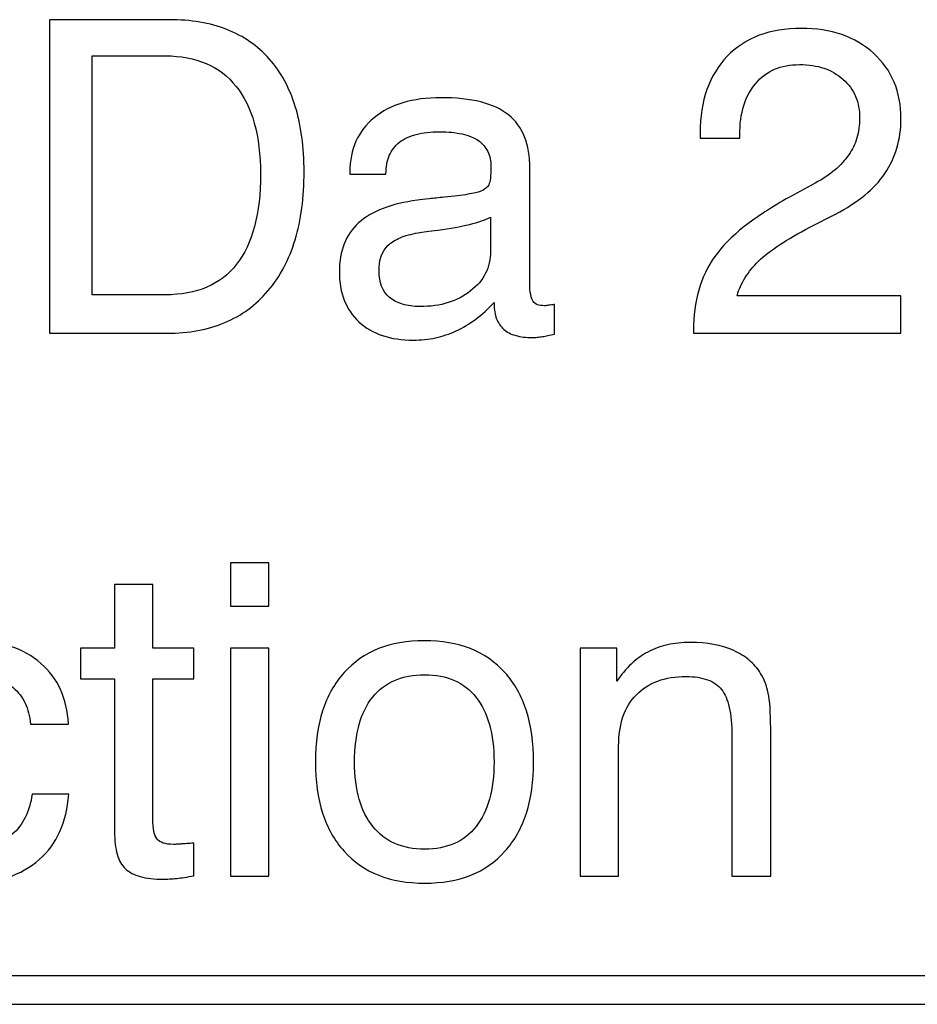
# Model space of a CAD drawing. Units: millimetres. Extents: x -91 to 81, y -81 to 83.
# Drawn here: x -68 to -63, y 34 to 40 of the extents above; entities that cross this region are included whole.
import ezdxf

# ---------------------------------------------------------------- set-up
doc = ezdxf.new("R2010")
doc.units = ezdxf.units.MM
doc.header["$MEASUREMENT"] = 0
doc.layers.add('Layer 1', color=7, linetype='Continuous')

msp = doc.modelspace()

# ---------------------------------------------------------------- linework, layer by layer
at = {"layer": 'Layer 1'}
for points, knots in [([(-67.517, 38.0181), (-67.517, 38.0181), (-67.517, 39.6683), (-67.517, 39.6683), (-67.517, 39.6683), (-67.517, 39.6683), (-66.8883, 39.6683), (-66.8883, 39.6683), (-66.8883, 39.6683), (-66.7737, 39.6683), (-66.6723, 39.6511), (-66.5839, 39.6166), (-66.5839, 39.6166), (-66.4961, 39.5822), (-66.4215, 39.5306), (-66.3606, 39.4617), (-66.3606, 39.4617), (-66.2998, 39.394), (-66.254, 39.3102), (-66.2234, 39.2112), (-66.2234, 39.2112), (-66.1924, 39.1117), (-66.1771, 38.997), (-66.1771, 38.8673), (-66.1771, 38.8673), (-66.1771, 38.733), (-66.1928, 38.6137), (-66.2242, 38.5093), (-66.2242, 38.5093), (-66.2556, 38.4048), (-66.3033, 38.3153), (-66.3675, 38.2407), (-66.3675, 38.2407), (-66.4306, 38.1661), (-66.5064, 38.1103), (-66.5946, 38.0736), (-66.5946, 38.0736), (-66.683, 38.0365), (-66.784, 38.0181), (-66.8975, 38.0181), (-66.8975, 38.0181), (-66.8975, 38.0181), (-67.517, 38.0181), (-67.517, 38.0181)], [0, 0, 0, 0, 0.083333, 0.083333, 0.083333, 0.083333, 0.166667, 0.166667, 0.166667, 0.166667, 0.25, 0.25, 0.25, 0.25, 0.333333, 0.333333, 0.333333, 0.333333, 0.416667, 0.416667, 0.416667, 0.416667, 0.5, 0.5, 0.5, 0.5, 0.583333, 0.583333, 0.583333, 0.583333, 0.666667, 0.666667, 0.666667, 0.666667, 0.75, 0.75, 0.75, 0.75, 0.833333, 0.833333, 0.833333, 0.833333, 1, 1, 1, 1]), ([(-64.1262, 38.0181), (-64.1262, 38.0181), (-64.1262, 38.0319), (-64.1262, 38.0319), (-64.1262, 38.0319), (-64.1262, 38.1088), (-64.117, 38.1799), (-64.0982, 38.2449), (-64.0982, 38.2449), (-64.0799, 38.3103), (-64.0516, 38.3693), (-64.0137, 38.422), (-64.0137, 38.422), (-63.977, 38.4748), (-63.9253, 38.5272), (-63.8595, 38.5789), (-63.8595, 38.5789), (-63.7938, 38.6309), (-63.7143, 38.6825), (-63.6213, 38.7342), (-63.6213, 38.7342), (-63.6213, 38.7342), (-63.486, 38.8076), (-63.486, 38.8076), (-63.486, 38.8076), (-63.4459, 38.8294), (-63.411, 38.8528), (-63.3812, 38.878), (-63.3812, 38.878), (-63.3518, 38.9029), (-63.3277, 38.9293), (-63.3094, 38.9568), (-63.3094, 38.9568), (-63.2899, 38.9843), (-63.2754, 39.0142), (-63.2662, 39.0463), (-63.2662, 39.0463), (-63.2566, 39.0784), (-63.252, 39.1129), (-63.252, 39.1496), (-63.252, 39.1496), (-63.252, 39.192), (-63.2589, 39.2303), (-63.2731, 39.2647), (-63.2731, 39.2647), (-63.2876, 39.2988), (-63.3094, 39.3286), (-63.3391, 39.3538), (-63.3391, 39.3538), (-63.3678, 39.3802), (-63.4011, 39.3998), (-63.4394, 39.4128), (-63.4394, 39.4128), (-63.4772, 39.4254), (-63.5204, 39.4319), (-63.5686, 39.4319), (-63.5686, 39.4319), (-63.6179, 39.4319), (-63.6615, 39.4238), (-63.6997, 39.4074), (-63.6997, 39.4074), (-63.7376, 39.3913), (-63.7705, 39.3665), (-63.7981, 39.3332), (-63.7981, 39.3332), (-63.8267, 39.2999), (-63.8482, 39.2609), (-63.8618, 39.2158), (-63.8618, 39.2158), (-63.876, 39.171), (-63.8829, 39.1197), (-63.8829, 39.0624), (-63.8829, 39.0624), (-63.8829, 39.0624), (-63.8829, 39.044), (-63.8829, 39.044), (-63.8829, 39.044), (-63.8829, 39.044), (-64.0917, 39.044), (-64.0917, 39.044), (-64.0917, 39.044), (-64.0917, 39.044), (-64.0917, 39.0716), (-64.0917, 39.0716), (-64.0917, 39.0716), (-64.0917, 39.1565), (-64.0799, 39.2326), (-64.0558, 39.3003), (-64.0558, 39.3003), (-64.0321, 39.3676), (-63.9965, 39.4261), (-63.9494, 39.4755), (-63.9494, 39.4755), (-63.9012, 39.5248), (-63.8451, 39.5616), (-63.7801, 39.586), (-63.7801, 39.586), (-63.7154, 39.6101), (-63.642, 39.6224), (-63.5595, 39.6224), (-63.5595, 39.6224), (-63.4803, 39.6224), (-63.4091, 39.6117), (-63.3456, 39.5899), (-63.3456, 39.5899), (-63.2826, 39.5681), (-63.2268, 39.5352), (-63.1786, 39.4916), (-63.1786, 39.4916), (-63.0822, 39.4043), (-63.0341, 39.2896), (-63.0341, 39.1473), (-63.0341, 39.1473), (-63.0341, 39.0922), (-63.0414, 39.0406), (-63.0558, 38.9924), (-63.0558, 38.9924), (-63.0703, 38.9442), (-63.0914, 38.8994), (-63.1189, 38.8581), (-63.1189, 38.8581), (-63.1464, 38.8179), (-63.182, 38.7801), (-63.2252, 38.7445), (-63.2252, 38.7445), (-63.2688, 38.7089), (-63.3196, 38.6756), (-63.3781, 38.6447), (-63.3781, 38.6447), (-63.3781, 38.6447), (-63.5136, 38.5758), (-63.5136, 38.5758), (-63.5136, 38.5758), (-63.5755, 38.5437), (-63.629, 38.5127), (-63.6737, 38.4829), (-63.6737, 38.4829), (-63.7189, 38.453), (-63.7556, 38.4243), (-63.7843, 38.3968), (-63.7843, 38.3968), (-63.8118, 38.3693), (-63.8352, 38.3406), (-63.8543, 38.3103), (-63.8543, 38.3103), (-63.8733, 38.2805), (-63.8875, 38.2488), (-63.8966, 38.2155), (-63.8966, 38.2155), (-63.8966, 38.2155), (-63.0341, 38.2155), (-63.0341, 38.2155), (-63.0341, 38.2155), (-63.0341, 38.2155), (-63.0341, 38.0181), (-63.0341, 38.0181), (-63.0341, 38.0181), (-63.0341, 38.0181), (-64.1262, 38.0181), (-64.1262, 38.0181)], [0, 0, 0, 0, 0.02439, 0.02439, 0.02439, 0.02439, 0.04878, 0.04878, 0.04878, 0.04878, 0.073171, 0.073171, 0.073171, 0.073171, 0.097561, 0.097561, 0.097561, 0.097561, 0.121951, 0.121951, 0.121951, 0.121951, 0.146341, 0.146341, 0.146341, 0.146341, 0.170732, 0.170732, 0.170732, 0.170732, 0.195122, 0.195122, 0.195122, 0.195122, 0.219512, 0.219512, 0.219512, 0.219512, 0.243902, 0.243902, 0.243902, 0.243902, 0.268293, 0.268293, 0.268293, 0.268293, 0.292683, 0.292683, 0.292683, 0.292683, 0.317073, 0.317073, 0.317073, 0.317073, 0.341463, 0.341463, 0.341463, 0.341463, 0.365854, 0.365854, 0.365854, 0.365854, 0.390244, 0.390244, 0.390244, 0.390244, 0.414634, 0.414634, 0.414634, 0.414634, 0.439024, 0.439024, 0.439024, 0.439024, 0.463415, 0.463415, 0.463415, 0.463415, 0.487805, 0.487805, 0.487805, 0.487805, 0.512195, 0.512195, 0.512195, 0.512195, 0.536585, 0.536585, 0.536585, 0.536585, 0.560976, 0.560976, 0.560976, 0.560976, 0.585366, 0.585366, 0.585366, 0.585366, 0.609756, 0.609756, 0.609756, 0.609756, 0.634146, 0.634146, 0.634146, 0.634146, 0.658537, 0.658537, 0.658537, 0.658537, 0.682927, 0.682927, 0.682927, 0.682927, 0.707317, 0.707317, 0.707317, 0.707317, 0.731707, 0.731707, 0.731707, 0.731707, 0.756098, 0.756098, 0.756098, 0.756098, 0.780488, 0.780488, 0.780488, 0.780488, 0.804878, 0.804878, 0.804878, 0.804878, 0.829268, 0.829268, 0.829268, 0.829268, 0.853659, 0.853659, 0.853659, 0.853659, 0.878049, 0.878049, 0.878049, 0.878049, 0.902439, 0.902439, 0.902439, 0.902439, 0.926829, 0.926829, 0.926829, 0.926829, 0.95122, 0.95122, 0.95122, 0.95122, 1, 1, 1, 1]), ([(-66.9067, 39.4778), (-66.9067, 39.4778), (-67.2922, 39.4778), (-67.2922, 39.4778), (-67.2922, 39.4778), (-67.2922, 39.4778), (-67.2922, 38.2201), (-67.2922, 38.2201), (-67.2922, 38.2201), (-67.2922, 38.2201), (-66.9067, 38.2201), (-66.9067, 38.2201), (-66.9067, 38.2201), (-66.8242, 38.2201), (-66.7519, 38.2335), (-66.6895, 38.2599), (-66.6895, 38.2599), (-66.6275, 38.2866), (-66.5751, 38.3268), (-66.5328, 38.3807), (-66.5328, 38.3807), (-66.4903, 38.4347), (-66.4586, 38.5012), (-66.4379, 38.5804), (-66.4379, 38.5804), (-66.4169, 38.6596), (-66.4065, 38.7514), (-66.4065, 38.8558), (-66.4065, 38.8558), (-66.4065, 38.9568), (-66.4173, 39.0459), (-66.4391, 39.1228), (-66.4391, 39.1228), (-66.4605, 39.1997), (-66.4926, 39.2643), (-66.5351, 39.3171), (-66.5351, 39.3171), (-66.5774, 39.3711), (-66.6302, 39.4112), (-66.6926, 39.438), (-66.6926, 39.438), (-66.7549, 39.4644), (-66.8265, 39.4778), (-66.9067, 39.4778)], [0, 0, 0, 0, 0.083333, 0.083333, 0.083333, 0.083333, 0.166667, 0.166667, 0.166667, 0.166667, 0.25, 0.25, 0.25, 0.25, 0.333333, 0.333333, 0.333333, 0.333333, 0.416667, 0.416667, 0.416667, 0.416667, 0.5, 0.5, 0.5, 0.5, 0.583333, 0.583333, 0.583333, 0.583333, 0.666667, 0.666667, 0.666667, 0.666667, 0.75, 0.75, 0.75, 0.75, 0.833333, 0.833333, 0.833333, 0.833333, 1, 1, 1, 1]), ([(-65.1769, 38.1788), (-65.2078, 38.1455), (-65.2399, 38.1168), (-65.2732, 38.0923), (-65.2732, 38.0923), (-65.3065, 38.0674), (-65.3409, 38.0468), (-65.3765, 38.0296), (-65.3765, 38.0296), (-65.4121, 38.0135), (-65.4484, 38.0017), (-65.4854, 37.9936), (-65.4854, 37.9936), (-65.5225, 37.9856), (-65.5611, 37.9814), (-65.6013, 37.9814), (-65.6013, 37.9814), (-65.6621, 37.9814), (-65.7164, 37.9894), (-65.7645, 38.0055), (-65.7645, 38.0055), (-65.8124, 38.0215), (-65.8537, 38.0456), (-65.8881, 38.0778), (-65.8881, 38.0778), (-65.9225, 38.1099), (-65.9481, 38.1478), (-65.9654, 38.1918), (-65.9654, 38.1918), (-65.9826, 38.2354), (-65.9914, 38.2855), (-65.9914, 38.3417), (-65.9914, 38.3417), (-65.9914, 38.3968), (-65.983, 38.4458), (-65.9657, 38.4882), (-65.9657, 38.4882), (-65.9489, 38.5311), (-65.9237, 38.5678), (-65.8904, 38.5988), (-65.8904, 38.5988), (-65.856, 38.6297), (-65.8127, 38.655), (-65.7611, 38.6749), (-65.7611, 38.6749), (-65.7096, 38.6944), (-65.6495, 38.7089), (-65.5806, 38.7181), (-65.5806, 38.7181), (-65.5634, 38.7204), (-65.5428, 38.7227), (-65.5191, 38.7254), (-65.5191, 38.7254), (-65.495, 38.7277), (-65.4683, 38.7307), (-65.4385, 38.7342), (-65.4385, 38.7342), (-65.388, 38.7388), (-65.3466, 38.7437), (-65.3149, 38.7491), (-65.3149, 38.7491), (-65.2835, 38.7544), (-65.2617, 38.7594), (-65.2503, 38.764), (-65.2503, 38.764), (-65.2388, 38.7686), (-65.2292, 38.774), (-65.2212, 38.7797), (-65.2212, 38.7797), (-65.2135, 38.7854), (-65.2078, 38.7915), (-65.2045, 38.7984), (-65.2045, 38.7984), (-65.201, 38.8065), (-65.1983, 38.8187), (-65.196, 38.8348), (-65.196, 38.8348), (-65.1941, 38.8508), (-65.193, 38.8707), (-65.193, 38.8948), (-65.193, 38.8948), (-65.193, 38.9247), (-65.1987, 38.9511), (-65.2097, 38.974), (-65.2097, 38.974), (-65.2212, 38.997), (-65.2376, 39.0165), (-65.2594, 39.0325), (-65.2594, 39.0325), (-65.2824, 39.0475), (-65.3111, 39.0589), (-65.3451, 39.0666), (-65.3451, 39.0666), (-65.3795, 39.0746), (-65.4189, 39.0784), (-65.4637, 39.0784), (-65.4637, 39.0784), (-65.5106, 39.0784), (-65.5516, 39.0738), (-65.5864, 39.0647), (-65.5864, 39.0647), (-65.6212, 39.0555), (-65.6506, 39.0417), (-65.6747, 39.0234), (-65.6747, 39.0234), (-65.6988, 39.0038), (-65.7168, 38.9801), (-65.7283, 38.9526), (-65.7283, 38.9526), (-65.7402, 38.9247), (-65.7459, 38.8925), (-65.7459, 38.8558), (-65.7459, 38.8558), (-65.7459, 38.8558), (-65.9363, 38.8558), (-65.9363, 38.8558), (-65.9363, 38.8558), (-65.9363, 38.8558), (-65.9363, 38.865), (-65.9363, 38.865), (-65.9363, 38.865), (-65.9363, 38.9258), (-65.9256, 38.9801), (-65.9038, 39.0283), (-65.9038, 39.0283), (-65.8824, 39.0761), (-65.8502, 39.1175), (-65.8078, 39.1519), (-65.8078, 39.1519), (-65.7653, 39.1875), (-65.7149, 39.2138), (-65.6564, 39.2314), (-65.6564, 39.2314), (-65.5979, 39.2487), (-65.5313, 39.2575), (-65.4568, 39.2575), (-65.4568, 39.2575), (-65.3765, 39.2575), (-65.3065, 39.2502), (-65.2472, 39.2353), (-65.2472, 39.2353), (-65.1876, 39.2203), (-65.139, 39.1978), (-65.1012, 39.1679), (-65.1012, 39.1679), (-65.0633, 39.137), (-65.035, 39.0983), (-65.0166, 39.0517), (-65.0166, 39.0517), (-64.9979, 39.005), (-64.9887, 38.9499), (-64.9887, 38.8856), (-64.9887, 38.8856), (-64.9887, 38.8856), (-64.9887, 38.2843), (-64.9887, 38.2843), (-64.9887, 38.2843), (-64.9887, 38.2591), (-64.9872, 38.238), (-64.9837, 38.2212), (-64.9837, 38.2212), (-64.9807, 38.2044), (-64.9761, 38.1925), (-64.9704, 38.1856), (-64.9704, 38.1856), (-64.9658, 38.1776), (-64.9585, 38.1719), (-64.9482, 38.168), (-64.9482, 38.168), (-64.9382, 38.1646), (-64.9257, 38.1627), (-64.9108, 38.1627), (-64.9108, 38.1627), (-64.9085, 38.1627), (-64.905, 38.1627), (-64.9012, 38.1631), (-64.9012, 38.1631), (-64.8974, 38.1631), (-64.8936, 38.1638), (-64.8901, 38.165), (-64.8901, 38.165), (-64.8855, 38.165), (-64.8806, 38.1654), (-64.8748, 38.1665), (-64.8748, 38.1665), (-64.8695, 38.1673), (-64.8637, 38.1684), (-64.858, 38.1696), (-64.858, 38.1696), (-64.858, 38.1696), (-64.858, 38.0135), (-64.858, 38.0135), (-64.858, 38.0135), (-64.8706, 38.0101), (-64.8821, 38.0074), (-64.8928, 38.0051), (-64.8928, 38.0051), (-64.9031, 38.0028), (-64.9131, 38.0009), (-64.9223, 37.9997), (-64.9223, 37.9997), (-64.9314, 37.9986), (-64.9405, 37.9974), (-64.9493, 37.9967), (-64.9493, 37.9967), (-64.9585, 37.9955), (-64.9669, 37.9951), (-64.9749, 37.9951), (-64.9749, 37.9951), (-65.0082, 37.9951), (-65.0373, 37.9986), (-65.0625, 38.0059), (-65.0625, 38.0059), (-65.0878, 38.0127), (-65.1092, 38.0238), (-65.1264, 38.0388), (-65.1264, 38.0388), (-65.1425, 38.0537), (-65.1551, 38.072), (-65.1635, 38.0942), (-65.1635, 38.0942), (-65.1723, 38.116), (-65.1769, 38.142), (-65.1769, 38.1719), (-65.1769, 38.1719), (-65.1769, 38.1719), (-65.1769, 38.1788), (-65.1769, 38.1788)], [0, 0, 0, 0, 0.017241, 0.017241, 0.017241, 0.017241, 0.034483, 0.034483, 0.034483, 0.034483, 0.051724, 0.051724, 0.051724, 0.051724, 0.068966, 0.068966, 0.068966, 0.068966, 0.086207, 0.086207, 0.086207, 0.086207, 0.103448, 0.103448, 0.103448, 0.103448, 0.12069, 0.12069, 0.12069, 0.12069, 0.137931, 0.137931, 0.137931, 0.137931, 0.155172, 0.155172, 0.155172, 0.155172, 0.172414, 0.172414, 0.172414, 0.172414, 0.189655, 0.189655, 0.189655, 0.189655, 0.206897, 0.206897, 0.206897, 0.206897, 0.224138, 0.224138, 0.224138, 0.224138, 0.241379, 0.241379, 0.241379, 0.241379, 0.258621, 0.258621, 0.258621, 0.258621, 0.275862, 0.275862, 0.275862, 0.275862, 0.293103, 0.293103, 0.293103, 0.293103, 0.310345, 0.310345, 0.310345, 0.310345, 0.327586, 0.327586, 0.327586, 0.327586, 0.344828, 0.344828, 0.344828, 0.344828, 0.362069, 0.362069, 0.362069, 0.362069, 0.37931, 0.37931, 0.37931, 0.37931, 0.396552, 0.396552, 0.396552, 0.396552, 0.413793, 0.413793, 0.413793, 0.413793, 0.431034, 0.431034, 0.431034, 0.431034, 0.448276, 0.448276, 0.448276, 0.448276, 0.465517, 0.465517, 0.465517, 0.465517, 0.482759, 0.482759, 0.482759, 0.482759, 0.5, 0.5, 0.5, 0.5, 0.517241, 0.517241, 0.517241, 0.517241, 0.534483, 0.534483, 0.534483, 0.534483, 0.551724, 0.551724, 0.551724, 0.551724, 0.568966, 0.568966, 0.568966, 0.568966, 0.586207, 0.586207, 0.586207, 0.586207, 0.603448, 0.603448, 0.603448, 0.603448, 0.62069, 0.62069, 0.62069, 0.62069, 0.637931, 0.637931, 0.637931, 0.637931, 0.655172, 0.655172, 0.655172, 0.655172, 0.672414, 0.672414, 0.672414, 0.672414, 0.689655, 0.689655, 0.689655, 0.689655, 0.706897, 0.706897, 0.706897, 0.706897, 0.724138, 0.724138, 0.724138, 0.724138, 0.741379, 0.741379, 0.741379, 0.741379, 0.758621, 0.758621, 0.758621, 0.758621, 0.775862, 0.775862, 0.775862, 0.775862, 0.793103, 0.793103, 0.793103, 0.793103, 0.810345, 0.810345, 0.810345, 0.810345, 0.827586, 0.827586, 0.827586, 0.827586, 0.844828, 0.844828, 0.844828, 0.844828, 0.862069, 0.862069, 0.862069, 0.862069, 0.87931, 0.87931, 0.87931, 0.87931, 0.896552, 0.896552, 0.896552, 0.896552, 0.913793, 0.913793, 0.913793, 0.913793, 0.931034, 0.931034, 0.931034, 0.931034, 0.948276, 0.948276, 0.948276, 0.948276, 0.965517, 0.965517, 0.965517, 0.965517, 1, 1, 1, 1]), ([(-65.1953, 38.6286), (-65.2227, 38.6148), (-65.2594, 38.6022), (-65.3057, 38.5907), (-65.3057, 38.5907), (-65.3516, 38.5793), (-65.4075, 38.5689), (-65.4729, 38.5597), (-65.4729, 38.5597), (-65.5187, 38.5552), (-65.5531, 38.5506), (-65.5761, 38.546), (-65.5761, 38.546), (-65.6128, 38.5402), (-65.6441, 38.5318), (-65.6705, 38.5207), (-65.6705, 38.5207), (-65.6969, 38.5096), (-65.7184, 38.4966), (-65.7344, 38.4817), (-65.7344, 38.4817), (-65.7665, 38.4496), (-65.7825, 38.4037), (-65.7825, 38.344), (-65.7825, 38.344), (-65.7825, 38.2843), (-65.7642, 38.2384), (-65.7275, 38.2063), (-65.7275, 38.2063), (-65.708, 38.1902), (-65.6851, 38.1784), (-65.6583, 38.1703), (-65.6583, 38.1703), (-65.6319, 38.1623), (-65.6013, 38.1581), (-65.5669, 38.1581), (-65.5669, 38.1581), (-65.5118, 38.1581), (-65.4626, 38.165), (-65.4182, 38.1788), (-65.4182, 38.1788), (-65.3742, 38.1925), (-65.3352, 38.2132), (-65.3007, 38.2407), (-65.3007, 38.2407), (-65.2652, 38.2671), (-65.2388, 38.2981), (-65.2212, 38.3333), (-65.2212, 38.3333), (-65.2041, 38.3681), (-65.1953, 38.4071), (-65.1953, 38.4496), (-65.1953, 38.4496), (-65.1953, 38.4496), (-65.1953, 38.6286), (-65.1953, 38.6286)], [0, 0, 0, 0, 0.066667, 0.066667, 0.066667, 0.066667, 0.133333, 0.133333, 0.133333, 0.133333, 0.2, 0.2, 0.2, 0.2, 0.266667, 0.266667, 0.266667, 0.266667, 0.333333, 0.333333, 0.333333, 0.333333, 0.4, 0.4, 0.4, 0.4, 0.466667, 0.466667, 0.466667, 0.466667, 0.533333, 0.533333, 0.533333, 0.533333, 0.6, 0.6, 0.6, 0.6, 0.666667, 0.666667, 0.666667, 0.666667, 0.733333, 0.733333, 0.733333, 0.733333, 0.8, 0.8, 0.8, 0.8, 0.866667, 0.866667, 0.866667, 0.866667, 1, 1, 1, 1]), ([(-66.5649, 36.5803), (-66.5649, 36.5803), (-66.5649, 36.8098), (-66.5649, 36.8098), (-66.5649, 36.8098), (-66.5649, 36.8098), (-66.3631, 36.8098), (-66.3631, 36.8098), (-66.3631, 36.8098), (-66.3631, 36.8098), (-66.3631, 36.5803), (-66.3631, 36.5803), (-66.3631, 36.5803), (-66.3631, 36.5803), (-66.5649, 36.5803), (-66.5649, 36.5803)], [0, 0, 0, 0, 0.2, 0.2, 0.2, 0.2, 0.4, 0.4, 0.4, 0.4, 0.6, 0.6, 0.6, 0.6, 1, 1, 1, 1]), ([(-66.9733, 35.4626), (-66.9733, 35.435), (-66.9714, 35.4124), (-66.968, 35.3948), (-66.968, 35.3948), (-66.9642, 35.3773), (-66.9584, 35.3639), (-66.9504, 35.3547), (-66.9504, 35.3547), (-66.9435, 35.3455), (-66.9328, 35.3386), (-66.9183, 35.334), (-66.9183, 35.334), (-66.9037, 35.3294), (-66.8861, 35.3271), (-66.8655, 35.3271), (-66.8655, 35.3271), (-66.8597, 35.3271), (-66.8532, 35.3271), (-66.8463, 35.3275), (-66.8463, 35.3275), (-66.8391, 35.3275), (-66.831, 35.3283), (-66.822, 35.3294), (-66.822, 35.3294), (-66.8139, 35.3294), (-66.8047, 35.3298), (-66.794, 35.331), (-66.794, 35.331), (-66.7837, 35.3317), (-66.7715, 35.3329), (-66.7577, 35.334), (-66.7577, 35.334), (-66.7577, 35.334), (-66.7577, 35.1619), (-66.7577, 35.1619), (-66.7577, 35.1619), (-66.7921, 35.155), (-66.822, 35.1504), (-66.8471, 35.1481), (-66.8471, 35.1481), (-66.8609, 35.147), (-66.8735, 35.1458), (-66.8854, 35.1451), (-66.8854, 35.1451), (-66.8968, 35.1439), (-66.9079, 35.1435), (-66.9183, 35.1435), (-66.9183, 35.1435), (-66.9664, 35.1435), (-67.0066, 35.1481), (-67.0395, 35.1573), (-67.0395, 35.1573), (-67.0724, 35.1665), (-67.0983, 35.1803), (-67.1178, 35.1986), (-67.1178, 35.1986), (-67.1373, 35.217), (-67.1519, 35.2422), (-67.161, 35.2747), (-67.161, 35.2747), (-67.1706, 35.3069), (-67.1752, 35.3467), (-67.1752, 35.3937), (-67.1752, 35.3937), (-67.1752, 35.3937), (-67.1752, 36.1993), (-67.1752, 36.1993), (-67.1752, 36.1993), (-67.1752, 36.1993), (-67.3542, 36.1993), (-67.3542, 36.1993), (-67.3542, 36.1993), (-67.3542, 36.1993), (-67.3542, 36.3599), (-67.3542, 36.3599), (-67.3542, 36.3599), (-67.3542, 36.3599), (-67.1752, 36.3599), (-67.1752, 36.3599), (-67.1752, 36.3599), (-67.1752, 36.3599), (-67.1752, 36.695), (-67.1752, 36.695), (-67.1752, 36.695), (-67.1752, 36.695), (-66.9733, 36.695), (-66.9733, 36.695), (-66.9733, 36.695), (-66.9733, 36.695), (-66.9733, 36.3599), (-66.9733, 36.3599), (-66.9733, 36.3599), (-66.9733, 36.3599), (-66.7577, 36.3599), (-66.7577, 36.3599), (-66.7577, 36.3599), (-66.7577, 36.3599), (-66.7577, 36.1993), (-66.7577, 36.1993), (-66.7577, 36.1993), (-66.7577, 36.1993), (-66.9733, 36.1993), (-66.9733, 36.1993), (-66.9733, 36.1993), (-66.9733, 36.1993), (-66.9733, 35.4626), (-66.9733, 35.4626)], [0, 0, 0, 0, 0.035714, 0.035714, 0.035714, 0.035714, 0.071429, 0.071429, 0.071429, 0.071429, 0.107143, 0.107143, 0.107143, 0.107143, 0.142857, 0.142857, 0.142857, 0.142857, 0.178571, 0.178571, 0.178571, 0.178571, 0.214286, 0.214286, 0.214286, 0.214286, 0.25, 0.25, 0.25, 0.25, 0.285714, 0.285714, 0.285714, 0.285714, 0.321429, 0.321429, 0.321429, 0.321429, 0.357143, 0.357143, 0.357143, 0.357143, 0.392857, 0.392857, 0.392857, 0.392857, 0.428571, 0.428571, 0.428571, 0.428571, 0.464286, 0.464286, 0.464286, 0.464286, 0.5, 0.5, 0.5, 0.5, 0.535714, 0.535714, 0.535714, 0.535714, 0.571429, 0.571429, 0.571429, 0.571429, 0.607143, 0.607143, 0.607143, 0.607143, 0.642857, 0.642857, 0.642857, 0.642857, 0.678571, 0.678571, 0.678571, 0.678571, 0.714286, 0.714286, 0.714286, 0.714286, 0.75, 0.75, 0.75, 0.75, 0.785714, 0.785714, 0.785714, 0.785714, 0.821429, 0.821429, 0.821429, 0.821429, 0.857143, 0.857143, 0.857143, 0.857143, 0.892857, 0.892857, 0.892857, 0.892857, 0.928571, 0.928571, 0.928571, 0.928571, 1, 1, 1, 1]), ([(-67.618, 35.9606), (-67.6215, 36.0019), (-67.6307, 36.0382), (-67.6455, 36.0696), (-67.6455, 36.0696), (-67.6604, 36.101), (-67.681, 36.1281), (-67.7074, 36.1511), (-67.7074, 36.1511), (-67.7338, 36.1729), (-67.7652, 36.1893), (-67.8019, 36.2008), (-67.8019, 36.2008), (-67.8383, 36.2119), (-67.8796, 36.2176), (-67.9254, 36.2176), (-67.9254, 36.2176), (-67.9805, 36.2176), (-68.0287, 36.2081), (-68.0703, 36.1886), (-68.0703, 36.1886), (-68.1124, 36.1691), (-68.148, 36.1396), (-68.1777, 36.1006), (-68.1777, 36.1006), (-68.2374, 36.0203), (-68.2672, 35.9078), (-68.2672, 35.7632), (-68.2672, 35.7632), (-68.2672, 35.6898), (-68.2604, 35.6251), (-68.2462, 35.5689), (-68.2462, 35.5689), (-68.2324, 35.5127), (-68.211, 35.4648), (-68.1823, 35.4258), (-68.1823, 35.4258), (-68.1537, 35.3857), (-68.1193, 35.3558), (-68.0788, 35.3359), (-68.0788, 35.3359), (-68.0386, 35.3164), (-67.9919, 35.3065), (-67.9391, 35.3065), (-67.9391, 35.3065), (-67.8922, 35.3065), (-67.8497, 35.3122), (-67.8122, 35.3245), (-67.8122, 35.3245), (-67.7744, 35.3363), (-67.7419, 35.3547), (-67.7143, 35.3799), (-67.7143, 35.3799), (-67.6856, 35.404), (-67.6627, 35.4339), (-67.6451, 35.4691), (-67.6451, 35.4691), (-67.628, 35.5046), (-67.6157, 35.5452), (-67.6088, 35.5911), (-67.6088, 35.5911), (-67.6088, 35.5911), (-67.4161, 35.5911), (-67.4161, 35.5911), (-67.4161, 35.5911), (-67.4218, 35.5176), (-67.4375, 35.4522), (-67.4631, 35.3948), (-67.4631, 35.3948), (-67.4887, 35.3375), (-67.5251, 35.2881), (-67.5721, 35.2468), (-67.5721, 35.2468), (-67.6192, 35.2055), (-67.6738, 35.1745), (-67.7361, 35.1539), (-67.7361, 35.1539), (-67.7985, 35.1332), (-67.8692, 35.1229), (-67.9483, 35.1229), (-67.9483, 35.1229), (-68.0309, 35.1229), (-68.1044, 35.1366), (-68.169, 35.165), (-68.169, 35.165), (-68.2332, 35.1929), (-68.289, 35.2353), (-68.3361, 35.2927), (-68.3361, 35.2927), (-68.3831, 35.3489), (-68.4183, 35.4155), (-68.4413, 35.4928), (-68.4413, 35.4928), (-68.4645, 35.5697), (-68.476, 35.6576), (-68.476, 35.7563), (-68.476, 35.7563), (-68.476, 35.8562), (-68.4638, 35.9457), (-68.4398, 36.0245), (-68.4398, 36.0245), (-68.4153, 36.1037), (-68.3786, 36.1717), (-68.3292, 36.2291), (-68.3292, 36.2291), (-68.2799, 36.2853), (-68.2217, 36.3278), (-68.1549, 36.3561), (-68.1549, 36.3561), (-68.0879, 36.3848), (-68.0114, 36.399), (-67.9254, 36.399), (-67.9254, 36.399), (-67.8497, 36.399), (-67.782, 36.389), (-67.7216, 36.3695), (-67.7216, 36.3695), (-67.6615, 36.3496), (-67.6088, 36.3198), (-67.5629, 36.2796), (-67.5629, 36.2796), (-67.5182, 36.2406), (-67.4838, 36.1947), (-67.4597, 36.1415), (-67.4597, 36.1415), (-67.4356, 36.0887), (-67.4218, 36.0283), (-67.4184, 35.9606), (-67.4184, 35.9606), (-67.4184, 35.9606), (-67.618, 35.9606), (-67.618, 35.9606)], [0, 0, 0, 0, 0.029412, 0.029412, 0.029412, 0.029412, 0.058824, 0.058824, 0.058824, 0.058824, 0.088235, 0.088235, 0.088235, 0.088235, 0.117647, 0.117647, 0.117647, 0.117647, 0.147059, 0.147059, 0.147059, 0.147059, 0.176471, 0.176471, 0.176471, 0.176471, 0.205882, 0.205882, 0.205882, 0.205882, 0.235294, 0.235294, 0.235294, 0.235294, 0.264706, 0.264706, 0.264706, 0.264706, 0.294118, 0.294118, 0.294118, 0.294118, 0.323529, 0.323529, 0.323529, 0.323529, 0.352941, 0.352941, 0.352941, 0.352941, 0.382353, 0.382353, 0.382353, 0.382353, 0.411765, 0.411765, 0.411765, 0.411765, 0.441176, 0.441176, 0.441176, 0.441176, 0.470588, 0.470588, 0.470588, 0.470588, 0.5, 0.5, 0.5, 0.5, 0.529412, 0.529412, 0.529412, 0.529412, 0.558824, 0.558824, 0.558824, 0.558824, 0.588235, 0.588235, 0.588235, 0.588235, 0.617647, 0.617647, 0.617647, 0.617647, 0.647059, 0.647059, 0.647059, 0.647059, 0.676471, 0.676471, 0.676471, 0.676471, 0.705882, 0.705882, 0.705882, 0.705882, 0.735294, 0.735294, 0.735294, 0.735294, 0.764706, 0.764706, 0.764706, 0.764706, 0.794118, 0.794118, 0.794118, 0.794118, 0.823529, 0.823529, 0.823529, 0.823529, 0.852941, 0.852941, 0.852941, 0.852941, 0.882353, 0.882353, 0.882353, 0.882353, 0.911765, 0.911765, 0.911765, 0.911765, 0.941176, 0.941176, 0.941176, 0.941176, 1, 1, 1, 1]), ([(-66.1176, 35.7609), (-66.1176, 35.8619), (-66.105, 35.9514), (-66.0797, 36.0298), (-66.0797, 36.0298), (-66.0545, 36.1079), (-66.0167, 36.1752), (-65.9662, 36.2314), (-65.9662, 36.2314), (-65.9157, 36.2876), (-65.8553, 36.3297), (-65.7853, 36.3573), (-65.7853, 36.3573), (-65.715, 36.3852), (-65.6347, 36.399), (-65.544, 36.399), (-65.544, 36.399), (-65.4523, 36.399), (-65.3712, 36.3852), (-65.3008, 36.3573), (-65.3008, 36.3573), (-65.2305, 36.3297), (-65.1701, 36.2876), (-65.1196, 36.2314), (-65.1196, 36.2314), (-65.0691, 36.1752), (-65.0313, 36.1079), (-65.006, 36.0298), (-65.006, 36.0298), (-64.9808, 35.9514), (-64.9682, 35.8619), (-64.9682, 35.7609), (-64.9682, 35.7609), (-64.9682, 35.6599), (-64.9808, 35.5704), (-65.006, 35.492), (-65.006, 35.492), (-65.0313, 35.414), (-65.0691, 35.3467), (-65.1196, 35.2904), (-65.1196, 35.2904), (-65.169, 35.2342), (-65.2289, 35.1921), (-65.2997, 35.1646), (-65.2997, 35.1646), (-65.3705, 35.1366), (-65.4512, 35.1229), (-65.5417, 35.1229), (-65.5417, 35.1229), (-65.6324, 35.1229), (-65.7131, 35.1366), (-65.7841, 35.1646), (-65.7841, 35.1646), (-65.8549, 35.1921), (-65.9157, 35.2342), (-65.9662, 35.2904), (-65.9662, 35.2904), (-66.0167, 35.3467), (-66.0545, 35.414), (-66.0797, 35.492), (-66.0797, 35.492), (-66.105, 35.5704), (-66.1176, 35.6599), (-66.1176, 35.7609)], [0, 0, 0, 0, 0.058824, 0.058824, 0.058824, 0.058824, 0.117647, 0.117647, 0.117647, 0.117647, 0.176471, 0.176471, 0.176471, 0.176471, 0.235294, 0.235294, 0.235294, 0.235294, 0.294118, 0.294118, 0.294118, 0.294118, 0.352941, 0.352941, 0.352941, 0.352941, 0.411765, 0.411765, 0.411765, 0.411765, 0.470588, 0.470588, 0.470588, 0.470588, 0.529412, 0.529412, 0.529412, 0.529412, 0.588235, 0.588235, 0.588235, 0.588235, 0.647059, 0.647059, 0.647059, 0.647059, 0.705882, 0.705882, 0.705882, 0.705882, 0.764706, 0.764706, 0.764706, 0.764706, 0.823529, 0.823529, 0.823529, 0.823529, 0.882353, 0.882353, 0.882353, 0.882353, 1, 1, 1, 1]), ([(-63.9242, 35.1596), (-63.9242, 35.1596), (-63.9242, 35.8986), (-63.9242, 35.8986), (-63.9242, 35.8986), (-63.9242, 35.9571), (-63.9288, 36.0069), (-63.938, 36.0478), (-63.938, 36.0478), (-63.9472, 36.0887), (-63.961, 36.1201), (-63.9793, 36.1419), (-63.9793, 36.1419), (-63.9965, 36.1649), (-64.021, 36.1821), (-64.0524, 36.1935), (-64.0524, 36.1935), (-64.0837, 36.205), (-64.1216, 36.2108), (-64.1651, 36.2108), (-64.1651, 36.2108), (-64.2776, 36.2108), (-64.3648, 36.1786), (-64.4267, 36.1144), (-64.4267, 36.1144), (-64.4588, 36.0822), (-64.4825, 36.0436), (-64.4978, 35.9988), (-64.4978, 35.9988), (-64.5131, 35.9537), (-64.5208, 35.9021), (-64.5208, 35.8435), (-64.5208, 35.8435), (-64.5208, 35.8435), (-64.5208, 35.1596), (-64.5208, 35.1596), (-64.5208, 35.1596), (-64.5208, 35.1596), (-64.7226, 35.1596), (-64.7226, 35.1596), (-64.7226, 35.1596), (-64.7226, 35.1596), (-64.7226, 36.3599), (-64.7226, 36.3599), (-64.7226, 36.3599), (-64.7226, 36.3599), (-64.5299, 36.3599), (-64.5299, 36.3599), (-64.5299, 36.3599), (-64.5299, 36.3599), (-64.5299, 36.1855), (-64.5299, 36.1855), (-64.5299, 36.1855), (-64.507, 36.2199), (-64.4817, 36.2502), (-64.4546, 36.2762), (-64.4546, 36.2762), (-64.427, 36.3022), (-64.398, 36.3232), (-64.3671, 36.3393), (-64.3671, 36.3393), (-64.335, 36.3565), (-64.3005, 36.3691), (-64.2634, 36.3775), (-64.2634, 36.3775), (-64.2267, 36.3856), (-64.1869, 36.3898), (-64.1445, 36.3898), (-64.1445, 36.3898), (-64.0551, 36.3898), (-63.9793, 36.376), (-63.9173, 36.3485), (-63.9173, 36.3485), (-63.8864, 36.3347), (-63.8588, 36.3179), (-63.8348, 36.298), (-63.8348, 36.298), (-63.8107, 36.2781), (-63.7901, 36.2544), (-63.7729, 36.2268), (-63.7729, 36.2268), (-63.7637, 36.2119), (-63.7556, 36.1958), (-63.7491, 36.1786), (-63.7491, 36.1786), (-63.7423, 36.1614), (-63.7373, 36.1431), (-63.7338, 36.1235), (-63.7338, 36.1235), (-63.7247, 36.0845), (-63.7201, 36.0226), (-63.7201, 35.9376), (-63.7201, 35.9376), (-63.7201, 35.9376), (-63.7201, 35.8803), (-63.7201, 35.8803), (-63.7201, 35.8803), (-63.7201, 35.8803), (-63.7201, 35.1596), (-63.7201, 35.1596), (-63.7201, 35.1596), (-63.7201, 35.1596), (-63.9242, 35.1596), (-63.9242, 35.1596)], [0, 0, 0, 0, 0.037037, 0.037037, 0.037037, 0.037037, 0.074074, 0.074074, 0.074074, 0.074074, 0.111111, 0.111111, 0.111111, 0.111111, 0.148148, 0.148148, 0.148148, 0.148148, 0.185185, 0.185185, 0.185185, 0.185185, 0.222222, 0.222222, 0.222222, 0.222222, 0.259259, 0.259259, 0.259259, 0.259259, 0.296296, 0.296296, 0.296296, 0.296296, 0.333333, 0.333333, 0.333333, 0.333333, 0.37037, 0.37037, 0.37037, 0.37037, 0.407407, 0.407407, 0.407407, 0.407407, 0.444444, 0.444444, 0.444444, 0.444444, 0.481481, 0.481481, 0.481481, 0.481481, 0.518519, 0.518519, 0.518519, 0.518519, 0.555556, 0.555556, 0.555556, 0.555556, 0.592593, 0.592593, 0.592593, 0.592593, 0.62963, 0.62963, 0.62963, 0.62963, 0.666667, 0.666667, 0.666667, 0.666667, 0.703704, 0.703704, 0.703704, 0.703704, 0.740741, 0.740741, 0.740741, 0.740741, 0.777778, 0.777778, 0.777778, 0.777778, 0.814815, 0.814815, 0.814815, 0.814815, 0.851852, 0.851852, 0.851852, 0.851852, 0.888889, 0.888889, 0.888889, 0.888889, 0.925926, 0.925926, 0.925926, 0.925926, 1, 1, 1, 1]), ([(-66.5649, 35.1596), (-66.5649, 35.1596), (-66.5649, 36.3599), (-66.5649, 36.3599), (-66.5649, 36.3599), (-66.5649, 36.3599), (-66.3631, 36.3599), (-66.3631, 36.3599), (-66.3631, 36.3599), (-66.3631, 36.3599), (-66.3631, 35.1596), (-66.3631, 35.1596), (-66.3631, 35.1596), (-66.3631, 35.1596), (-66.5649, 35.1596), (-66.5649, 35.1596)], [0, 0, 0, 0, 0.2, 0.2, 0.2, 0.2, 0.4, 0.4, 0.4, 0.4, 0.6, 0.6, 0.6, 0.6, 1, 1, 1, 1]), ([(-65.9111, 35.7609), (-65.9111, 35.6863), (-65.9031, 35.6209), (-65.887, 35.5643), (-65.887, 35.5643), (-65.871, 35.5081), (-65.8469, 35.4603), (-65.8147, 35.4212), (-65.8147, 35.4212), (-65.7826, 35.3811), (-65.7441, 35.3512), (-65.6989, 35.3313), (-65.6989, 35.3313), (-65.6538, 35.3118), (-65.6014, 35.3019), (-65.5417, 35.3019), (-65.5417, 35.3019), (-65.4832, 35.3019), (-65.4313, 35.3118), (-65.3858, 35.3313), (-65.3858, 35.3313), (-65.3402, 35.3512), (-65.302, 35.3811), (-65.271, 35.4212), (-65.271, 35.4212), (-65.24, 35.4603), (-65.2167, 35.5081), (-65.2007, 35.5643), (-65.2007, 35.5643), (-65.185, 35.6209), (-65.177, 35.6863), (-65.177, 35.7609), (-65.177, 35.7609), (-65.177, 35.8355), (-65.185, 35.9009), (-65.2007, 35.9575), (-65.2007, 35.9575), (-65.2167, 36.0138), (-65.24, 36.0616), (-65.271, 36.1006), (-65.271, 36.1006), (-65.302, 36.1408), (-65.3402, 36.1706), (-65.3858, 36.1905), (-65.3858, 36.1905), (-65.4313, 36.21), (-65.4832, 36.2199), (-65.5417, 36.2199), (-65.5417, 36.2199), (-65.6014, 36.2199), (-65.6542, 36.21), (-65.7001, 36.1905), (-65.7001, 36.1905), (-65.746, 36.1706), (-65.7849, 36.1408), (-65.817, 36.1006), (-65.817, 36.1006), (-65.848, 36.0616), (-65.8714, 36.0138), (-65.8874, 35.9575), (-65.8874, 35.9575), (-65.9031, 35.9009), (-65.9111, 35.8355), (-65.9111, 35.7609)], [0, 0, 0, 0, 0.058824, 0.058824, 0.058824, 0.058824, 0.117647, 0.117647, 0.117647, 0.117647, 0.176471, 0.176471, 0.176471, 0.176471, 0.235294, 0.235294, 0.235294, 0.235294, 0.294118, 0.294118, 0.294118, 0.294118, 0.352941, 0.352941, 0.352941, 0.352941, 0.411765, 0.411765, 0.411765, 0.411765, 0.470588, 0.470588, 0.470588, 0.470588, 0.529412, 0.529412, 0.529412, 0.529412, 0.588235, 0.588235, 0.588235, 0.588235, 0.647059, 0.647059, 0.647059, 0.647059, 0.705882, 0.705882, 0.705882, 0.705882, 0.764706, 0.764706, 0.764706, 0.764706, 0.823529, 0.823529, 0.823529, 0.823529, 0.882353, 0.882353, 0.882353, 0.882353, 1, 1, 1, 1]), ([(-41.0343, 34.4851), (-41.0343, 34.4851), (-88.6785, 34.4851), (-88.6785, 34.4851), (-88.6785, 34.4851), (-88.6785, 34.4851), (-88.6785, 34.635), (-88.6785, 34.635), (-88.6785, 34.635), (-88.6785, 34.635), (-41.0343, 34.635), (-41.0343, 34.635), (-41.0343, 34.635), (-41.0343, 34.635), (-41.0343, 34.4851), (-41.0343, 34.4851)], [0, 0, 0, 0, 0.2, 0.2, 0.2, 0.2, 0.4, 0.4, 0.4, 0.4, 0.6, 0.6, 0.6, 0.6, 1, 1, 1, 1])]:
    msp.add_open_spline(points, degree=3, knots=knots, dxfattribs=at)

doc.saveas('drawing.dxf')
